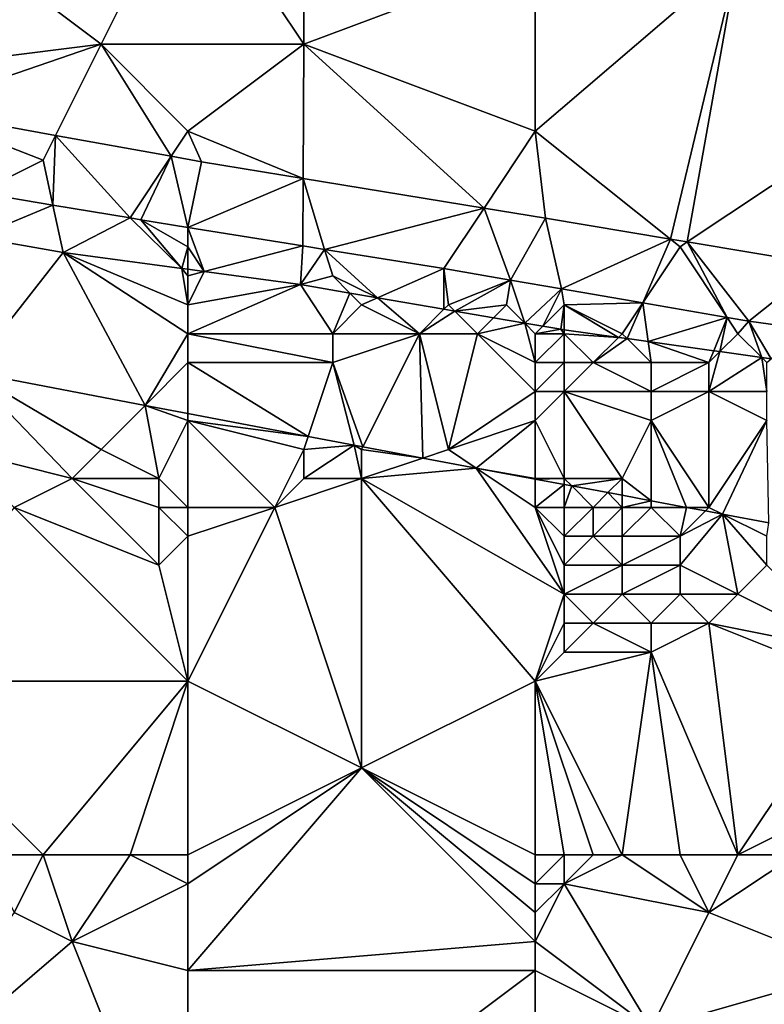
# Model space of a CAD drawing. Units: metres. Extents: x 72500 to 73125, y 354000 to 354500.
# Drawn here: x 72613 to 72639, y 354324 to 354358 of the extents above; entities that cross this region are included whole.
import ezdxf

# ---------------------------------------------------------------- set-up
doc = ezdxf.new("R2010")
doc.units = ezdxf.units.M
doc.layers.add('Terrain', color=15, linetype='Continuous')

msp = doc.modelspace()

# ---------------------------------------------------------------- linework, layer by layer
at = {"layer": 'Terrain'}
for points in [[(72608, 354356, 253.52), (72616, 354357, 253.49), (72608, 354363, 253.5), (72608, 354356, 253.52)], [(72616, 354357, 253.49), (72619, 354363, 253.35), (72608, 354363, 253.5), (72616, 354357, 253.49)], [(72616, 354357, 253.49), (72623, 354357, 253.58), (72619, 354363, 253.35), (72616, 354357, 253.49)], [(72623, 354357, 253.58), (72623, 354362, 253.5), (72619, 354363, 253.35), (72623, 354357, 253.58)], [(72642, 354354, 253.48), (72642, 354363, 253.49), (72638, 354360, 253.61), (72642, 354354, 253.48)], [(72623, 354357, 253.58), (72631, 354360, 253.55), (72623, 354362, 253.5), (72623, 354357, 253.58)], [(72631, 354354, 253.53), (72631, 354360, 253.55), (72623, 354357, 253.58), (72631, 354354, 253.53)], [(72635.668, 354350.265, 253.302), (72638, 354360, 253.61), (72631, 354354, 253.53), (72635.668, 354350.265, 253.302)], [(72638, 354360, 253.61), (72631, 354360, 253.55), (72631, 354354, 253.53), (72638, 354360, 253.61)], [(72636.252, 354350.168, 253.299), (72638, 354360, 253.61), (72635.668, 354350.265, 253.302), (72636.252, 354350.168, 253.299)], [(72636.252, 354350.168, 253.299), (72642, 354354, 253.48), (72638, 354360, 253.61), (72636.252, 354350.168, 253.299)], [(72608, 354356, 253.52), (72609.459, 354354.751, 253.279), (72616, 354357, 253.49), (72608, 354356, 253.52)], [(72616, 354357, 253.49), (72609.459, 354354.751, 253.279), (72614.426, 354353.852, 253.279), (72616, 354357, 253.49)], [(72616, 354357, 253.49), (72614.426, 354353.852, 253.279), (72618.42, 354353.13, 253.279), (72616, 354357, 253.49)], [(72619, 354354, 253.49), (72623, 354357, 253.58), (72616, 354357, 253.49), (72619, 354354, 253.49)], [(72619, 354354, 253.49), (72616, 354357, 253.49), (72618.42, 354353.13, 253.279), (72619, 354354, 253.49)], [(72622.976, 354352.363, 253.291), (72623, 354357, 253.58), (72619, 354354, 253.49), (72622.976, 354352.363, 253.291)], [(72629.228, 354351.335, 253.312), (72623, 354357, 253.58), (72622.976, 354352.363, 253.291), (72629.228, 354351.335, 253.312)], [(72629.228, 354351.335, 253.312), (72631, 354354, 253.53), (72623, 354357, 253.58), (72629.228, 354351.335, 253.312)], [(72614, 354353, 253.38), (72614.426, 354353.852, 253.279), (72609.459, 354354.751, 253.279), (72614, 354353, 253.38)], [(72614, 354353, 253.38), (72609.459, 354354.751, 253.279), (72611.75, 354351.875, 253.311), (72614, 354353, 253.38)], [(72614.334, 354351.443, 253.32), (72614.426, 354353.852, 253.279), (72614, 354353, 253.38), (72614.334, 354351.443, 253.32)], [(72617, 354351, 253.47), (72614.426, 354353.852, 253.279), (72614.334, 354351.443, 253.32), (72617, 354351, 253.47)], [(72617, 354351, 253.47), (72618.42, 354353.13, 253.279), (72614.426, 354353.852, 253.279), (72617, 354351, 253.47)], [(72619.468, 354352.94, 253.279), (72619, 354354, 253.49), (72618.42, 354353.13, 253.279), (72619.468, 354352.94, 253.279)], [(72619.468, 354352.94, 253.279), (72622.976, 354352.363, 253.291), (72619, 354354, 253.49), (72619.468, 354352.94, 253.279)], [(72631.349, 354350.986, 253.319), (72631, 354354, 253.53), (72629.228, 354351.335, 253.312), (72631.349, 354350.986, 253.319)], [(72635.668, 354350.265, 253.302), (72631, 354354, 253.53), (72631.349, 354350.986, 253.319), (72635.668, 354350.265, 253.302)], [(72640.85, 354349.401, 253.281), (72642, 354354, 253.48), (72636.252, 354350.168, 253.299), (72640.85, 354349.401, 253.281)], [(72617, 354351, 253.47), (72617.376, 354350.934, 253.331), (72618.42, 354353.13, 253.279), (72617, 354351, 253.47)], [(72619, 354350.673, 253.333), (72618.42, 354353.13, 253.279), (72617.376, 354350.934, 253.331), (72619, 354350.673, 253.333)], [(72619.468, 354352.94, 253.279), (72618.42, 354353.13, 253.279), (72619, 354350.673, 253.333), (72619.468, 354352.94, 253.279)], [(72614.334, 354351.443, 253.32), (72614, 354353, 253.38), (72611.75, 354351.875, 253.311), (72614.334, 354351.443, 253.32)], [(72619.468, 354352.94, 253.279), (72619, 354350.673, 253.333), (72622.976, 354352.363, 253.291), (72619.468, 354352.94, 253.279)], [(72619, 354350.673, 253.333), (72622.965, 354350.035, 253.34), (72622.976, 354352.363, 253.291), (72619, 354350.673, 253.333)], [(72623.722, 354349.914, 253.341), (72622.976, 354352.363, 253.291), (72622.965, 354350.035, 253.34), (72623.722, 354349.914, 253.341)], [(72629.228, 354351.335, 253.312), (72622.976, 354352.363, 253.291), (72623.722, 354349.914, 253.341), (72629.228, 354351.335, 253.312)], [(72611.678, 354350.336, 253.26), (72614.334, 354351.443, 253.32), (72611.75, 354351.875, 253.311), (72611.678, 354350.336, 253.26)], [(72611.678, 354350.336, 253.26), (72614.684, 354349.81, 253.26), (72614.334, 354351.443, 253.32), (72611.678, 354350.336, 253.26)], [(72617, 354351, 253.47), (72614.334, 354351.443, 253.32), (72617, 354350.997, 253.33), (72617, 354351, 253.47)], [(72614.334, 354351.443, 253.32), (72614.684, 354349.81, 253.26), (72617, 354350.997, 253.33), (72614.334, 354351.443, 253.32)], [(72629.228, 354351.335, 253.312), (72623.722, 354349.914, 253.341), (72627.842, 354349.251, 253.347), (72629.228, 354351.335, 253.312)], [(72629.228, 354351.335, 253.312), (72627.842, 354349.251, 253.347), (72630.142, 354348.854, 253.346), (72629.228, 354351.335, 253.312)], [(72631.349, 354350.986, 253.319), (72629.228, 354351.335, 253.312), (72630.142, 354348.854, 253.346), (72631.349, 354350.986, 253.319)], [(72618.787, 354349.253, 253.244), (72617, 354350.997, 253.33), (72614.684, 354349.81, 253.26), (72618.787, 354349.253, 253.244)], [(72617, 354351, 253.47), (72617, 354350.997, 253.33), (72617.376, 354350.934, 253.331), (72617, 354351, 253.47)], [(72618.787, 354349.253, 253.244), (72617.376, 354350.934, 253.331), (72617, 354350.997, 253.33), (72618.787, 354349.253, 253.244)], [(72631.349, 354350.986, 253.319), (72630.142, 354348.854, 253.346), (72631.909, 354348.548, 253.345), (72631.349, 354350.986, 253.319)], [(72635.668, 354350.265, 253.302), (72631.349, 354350.986, 253.319), (72631.909, 354348.548, 253.345), (72635.668, 354350.265, 253.302)], [(72619, 354350, 253.36), (72619, 354350.673, 253.333), (72617.376, 354350.934, 253.331), (72619, 354350, 253.36)], [(72619, 354350, 253.36), (72617.376, 354350.934, 253.331), (72618.787, 354349.253, 253.244), (72619, 354350, 253.36)], [(72619, 354350, 253.36), (72619.565, 354349.148, 253.241), (72619, 354350.673, 253.333), (72619, 354350, 253.36)], [(72619.565, 354349.148, 253.241), (72622.965, 354350.035, 253.34), (72619, 354350.673, 253.333), (72619.565, 354349.148, 253.241)], [(72611.678, 354350.336, 253.26), (72611.459, 354345.678, 251.448), (72614.684, 354349.81, 253.26), (72611.678, 354350.336, 253.26)], [(72619, 354350, 253.36), (72618.787, 354349.253, 253.244), (72619, 354349.224, 253.243), (72619, 354350, 253.36)], [(72619, 354350, 253.36), (72619, 354349.224, 253.243), (72619.565, 354349.148, 253.241), (72619, 354350, 253.36)], [(72619.565, 354349.148, 253.241), (72622.893, 354348.696, 253.228), (72622.965, 354350.035, 253.34), (72619.565, 354349.148, 253.241)], [(72622.893, 354348.696, 253.228), (72623.722, 354349.914, 253.341), (72622.965, 354350.035, 253.34), (72622.893, 354348.696, 253.228)], [(72635.668, 354350.265, 253.302), (72631.909, 354348.548, 253.345), (72634.71, 354348.064, 253.344), (72635.668, 354350.265, 253.302)], [(72636, 354350, 253.4), (72635.668, 354350.265, 253.302), (72634.71, 354348.064, 253.344), (72636, 354350, 253.4)], [(72636, 354350, 253.4), (72634.71, 354348.064, 253.344), (72637.627, 354347.56, 253.343), (72636, 354350, 253.4)], [(72636, 354350, 253.4), (72636.252, 354350.168, 253.299), (72635.668, 354350.265, 253.302), (72636, 354350, 253.4)], [(72636, 354350, 253.4), (72637.627, 354347.56, 253.343), (72636.252, 354350.168, 253.299), (72636, 354350, 253.4)], [(72640.85, 354349.401, 253.281), (72636.252, 354350.168, 253.299), (72638.38, 354347.43, 253.343), (72640.85, 354349.401, 253.281)], [(72636.252, 354350.168, 253.299), (72637.627, 354347.56, 253.343), (72638.38, 354347.43, 253.343), (72636.252, 354350.168, 253.299)], [(72614.684, 354349.81, 253.26), (72611.459, 354345.678, 251.448), (72617.524, 354344.524, 251.401), (72614.684, 354349.81, 253.26)], [(72619, 354347, 252.55), (72619, 354348, 252.9), (72614.684, 354349.81, 253.26), (72619, 354347, 252.55)], [(72619, 354347, 252.55), (72614.684, 354349.81, 253.26), (72617.524, 354344.524, 251.401), (72619, 354347, 252.55)], [(72619, 354348, 252.9), (72618.787, 354349.253, 253.244), (72614.684, 354349.81, 253.26), (72619, 354348, 252.9)], [(72624, 354349, 253.44), (72623.722, 354349.914, 253.341), (72622.893, 354348.696, 253.228), (72624, 354349, 253.44)], [(72624, 354349, 253.44), (72625.546, 354348.24, 253.229), (72623.722, 354349.914, 253.341), (72624, 354349, 253.44)], [(72625.546, 354348.24, 253.229), (72627.842, 354349.251, 253.347), (72623.722, 354349.914, 253.341), (72625.546, 354348.24, 253.229)], [(72640.85, 354349.401, 253.281), (72638.38, 354347.43, 253.343), (72640.292, 354347.167, 253.337), (72640.85, 354349.401, 253.281)], [(72619, 354348, 252.9), (72619, 354349, 253.19), (72618.787, 354349.253, 253.244), (72619, 354348, 252.9)], [(72619, 354349, 253.19), (72619, 354349.224, 253.243), (72618.787, 354349.253, 253.244), (72619, 354349, 253.19)], [(72619, 354349, 253.19), (72619.565, 354349.148, 253.241), (72619, 354349.224, 253.243), (72619, 354349, 253.19)], [(72619, 354348, 252.9), (72622.893, 354348.696, 253.228), (72619.565, 354349.148, 253.241), (72619, 354348, 252.9)], [(72619, 354348, 252.9), (72619.565, 354349.148, 253.241), (72619, 354349, 253.19), (72619, 354348, 252.9)], [(72624, 354349, 253.44), (72622.893, 354348.696, 253.228), (72624.597, 354348.403, 253.229), (72624, 354349, 253.44)], [(72624, 354349, 253.44), (72624.597, 354348.403, 253.229), (72625.546, 354348.24, 253.229), (72624, 354349, 253.44)], [(72625.546, 354348.24, 253.229), (72627.845, 354347.845, 253.23), (72627.842, 354349.251, 253.347), (72625.546, 354348.24, 253.229)], [(72628, 354348, 253.39), (72630.142, 354348.854, 253.346), (72627.842, 354349.251, 253.347), (72628, 354348, 253.39)], [(72628, 354348, 253.39), (72627.842, 354349.251, 253.347), (72627.845, 354347.845, 253.23), (72628, 354348, 253.39)], [(72619, 354347, 252.55), (72624, 354347, 253.02), (72622.893, 354348.696, 253.228), (72619, 354347, 252.55)], [(72619, 354347, 252.55), (72622.893, 354348.696, 253.228), (72619, 354348, 252.9), (72619, 354347, 252.55)], [(72624, 354347, 253.02), (72624.597, 354348.403, 253.229), (72622.893, 354348.696, 253.228), (72624, 354347, 253.02)], [(72628, 354348, 253.39), (72628.219, 354347.781, 253.23), (72630.142, 354348.854, 253.346), (72628, 354348, 253.39)], [(72630, 354348, 253.51), (72630.142, 354348.854, 253.346), (72628.219, 354347.781, 253.23), (72630, 354348, 253.51)], [(72630, 354348, 253.51), (72630.633, 354347.367, 253.231), (72630.142, 354348.854, 253.346), (72630, 354348, 253.51)], [(72631.909, 354348.548, 253.345), (72630.142, 354348.854, 253.346), (72630.633, 354347.367, 253.231), (72631.909, 354348.548, 253.345)], [(72624, 354347, 253.02), (72625, 354348, 253.3), (72624.597, 354348.403, 253.229), (72624, 354347, 253.02)], [(72625, 354348, 253.3), (72625.546, 354348.24, 253.229), (72624.597, 354348.403, 253.229), (72625, 354348, 253.3)], [(72631.259, 354347.259, 253.232), (72631.909, 354348.548, 253.345), (72630.633, 354347.367, 253.231), (72631.259, 354347.259, 253.232)], [(72632, 354348, 253.47), (72631.909, 354348.548, 253.345), (72631.259, 354347.259, 253.232), (72632, 354348, 253.47)], [(72632, 354348, 253.47), (72634.71, 354348.064, 253.344), (72631.909, 354348.548, 253.345), (72632, 354348, 253.47)], [(72627, 354347, 253.13), (72625, 354348, 253.3), (72624, 354347, 253.02), (72627, 354347, 253.13)], [(72627, 354347, 253.13), (72625.546, 354348.24, 253.229), (72625, 354348, 253.3), (72627, 354347, 253.13)], [(72627, 354347, 253.13), (72627.845, 354347.845, 253.23), (72625.546, 354348.24, 253.229), (72627, 354347, 253.13)], [(72628, 354348, 253.39), (72627.845, 354347.845, 253.23), (72628.219, 354347.781, 253.23), (72628, 354348, 253.39)], [(72630, 354348, 253.51), (72628.219, 354347.781, 253.23), (72629.552, 354347.552, 253.231), (72630, 354348, 253.51)], [(72630, 354348, 253.51), (72629.552, 354347.552, 253.231), (72630.633, 354347.367, 253.231), (72630, 354348, 253.51)], [(72632, 354348, 253.47), (72631.259, 354347.259, 253.232), (72631.883, 354347.152, 253.232), (72632, 354348, 253.47)], [(72632, 354348, 253.47), (72631.883, 354347.152, 253.232), (72632, 354347.136, 253.232), (72632, 354348, 253.47)], [(72634, 354347, 253.3), (72634.71, 354348.064, 253.344), (72632, 354348, 253.47), (72634, 354347, 253.3)], [(72634, 354347, 253.3), (72632, 354348, 253.47), (72633.872, 354346.872, 253.232), (72634, 354347, 253.3)], [(72632, 354348, 253.47), (72632, 354347.136, 253.232), (72633.872, 354346.872, 253.232), (72632, 354348, 253.47)], [(72634, 354347, 253.3), (72634.169, 354346.831, 253.232), (72634.71, 354348.064, 253.344), (72634, 354347, 253.3)], [(72634.169, 354346.831, 253.232), (72634.897, 354346.728, 253.232), (72634.71, 354348.064, 253.344), (72634.169, 354346.831, 253.232)], [(72634.897, 354346.728, 253.232), (72637.627, 354347.56, 253.343), (72634.71, 354348.064, 253.344), (72634.897, 354346.728, 253.232)], [(72627, 354347, 253.13), (72628.219, 354347.781, 253.23), (72627.845, 354347.845, 253.23), (72627, 354347, 253.13)], [(72629, 354347, 253.27), (72628.219, 354347.781, 253.23), (72627, 354347, 253.13), (72629, 354347, 253.27)], [(72629, 354347, 253.27), (72629.552, 354347.552, 253.231), (72628.219, 354347.781, 253.23), (72629, 354347, 253.27)], [(72629, 354347, 253.27), (72630.633, 354347.367, 253.231), (72629.552, 354347.552, 253.231), (72629, 354347, 253.27)], [(72631, 354346, 253.05), (72630.633, 354347.367, 253.231), (72629, 354347, 253.27), (72631, 354346, 253.05)], [(72631, 354346, 253.05), (72631, 354347, 253.35), (72630.633, 354347.367, 253.231), (72631, 354346, 253.05)], [(72631.259, 354347.259, 253.232), (72630.633, 354347.367, 253.231), (72631, 354347, 253.35), (72631.259, 354347.259, 253.232)], [(72631.259, 354347.259, 253.232), (72631, 354347, 253.35), (72631.883, 354347.152, 253.232), (72631.259, 354347.259, 253.232)], [(72634.897, 354346.728, 253.232), (72637.165, 354346.41, 253.232), (72637.627, 354347.56, 253.343), (72634.897, 354346.728, 253.232)], [(72637.165, 354346.41, 253.232), (72637.38, 354346.38, 253.232), (72637.627, 354347.56, 253.343), (72637.165, 354346.41, 253.232)], [(72638, 354347, 253.52), (72637.627, 354347.56, 253.343), (72637.38, 354346.38, 253.232), (72638, 354347, 253.52)], [(72638, 354347, 253.52), (72638.38, 354347.43, 253.343), (72637.627, 354347.56, 253.343), (72638, 354347, 253.52)], [(72638, 354347, 253.52), (72638.823, 354346.177, 253.232), (72638.38, 354347.43, 253.343), (72638, 354347, 253.52)], [(72638.823, 354346.177, 253.232), (72639.146, 354346.132, 253.232), (72638.38, 354347.43, 253.343), (72638.823, 354346.177, 253.232)], [(72639.146, 354346.132, 253.232), (72640.292, 354347.167, 253.337), (72638.38, 354347.43, 253.343), (72639.146, 354346.132, 253.232)], [(72619, 354346, 252.17), (72619, 354347, 252.55), (72617.524, 354344.524, 251.401), (72619, 354346, 252.17)], [(72619, 354346, 252.17), (72624, 354346, 252.65), (72619, 354347, 252.55), (72619, 354346, 252.17)], [(72619, 354347, 252.55), (72624, 354346, 252.65), (72624, 354347, 253.02), (72619, 354347, 252.55)], [(72624, 354346, 252.65), (72625.046, 354343.093, 251.344), (72627, 354347, 253.13), (72624, 354346, 252.65)], [(72624, 354346, 252.65), (72627, 354347, 253.13), (72624, 354347, 253.02), (72624, 354346, 252.65)], [(72627, 354347, 253.13), (72625.046, 354343.093, 251.344), (72627.116, 354342.705, 251.344), (72627, 354347, 253.13)], [(72629, 354347, 253.27), (72627, 354347, 253.13), (72628, 354343, 251.71), (72629, 354347, 253.27)], [(72627, 354347, 253.13), (72627.116, 354342.705, 251.344), (72628, 354343, 251.71), (72627, 354347, 253.13)], [(72631, 354345, 252.64), (72629, 354347, 253.27), (72628, 354343, 251.71), (72631, 354345, 252.64)], [(72631, 354345, 252.64), (72631, 354346, 253.05), (72629, 354347, 253.27), (72631, 354345, 252.64)], [(72632, 354347, 253.32), (72631.883, 354347.152, 253.232), (72631, 354347, 253.35), (72632, 354347, 253.32)], [(72632, 354346, 253.04), (72632, 354347, 253.32), (72631, 354346, 253.05), (72632, 354346, 253.04)], [(72632, 354347, 253.32), (72631, 354347, 253.35), (72631, 354346, 253.05), (72632, 354347, 253.32)], [(72632, 354347, 253.32), (72632, 354347.136, 253.232), (72631.883, 354347.152, 253.232), (72632, 354347, 253.32)], [(72632, 354347, 253.32), (72633.872, 354346.872, 253.232), (72632, 354347.136, 253.232), (72632, 354347, 253.32)], [(72633, 354346, 253.04), (72633.872, 354346.872, 253.232), (72632, 354347, 253.32), (72633, 354346, 253.04)], [(72633, 354346, 253.04), (72632, 354347, 253.32), (72632, 354346, 253.04), (72633, 354346, 253.04)], [(72634, 354347, 253.3), (72633.872, 354346.872, 253.232), (72634.169, 354346.831, 253.232), (72634, 354347, 253.3)], [(72638, 354347, 253.52), (72637.38, 354346.38, 253.232), (72638.823, 354346.177, 253.232), (72638, 354347, 253.52)], [(72633, 354346, 253.04), (72634.169, 354346.831, 253.232), (72633.872, 354346.872, 253.232), (72633, 354346, 253.04)], [(72635, 354346, 253.15), (72634.169, 354346.831, 253.232), (72633, 354346, 253.04), (72635, 354346, 253.15)], [(72635, 354346, 253.15), (72634.897, 354346.728, 253.232), (72634.169, 354346.831, 253.232), (72635, 354346, 253.15)], [(72637, 354346, 253.37), (72637.165, 354346.41, 253.232), (72634.897, 354346.728, 253.232), (72637, 354346, 253.37)], [(72637, 354346, 253.37), (72634.897, 354346.728, 253.232), (72635, 354346, 253.15), (72637, 354346, 253.37)], [(72637, 354346, 253.37), (72637.38, 354346.38, 253.232), (72637.165, 354346.41, 253.232), (72637, 354346, 253.37)], [(72637, 354345, 253.16), (72638.823, 354346.177, 253.232), (72637.38, 354346.38, 253.232), (72637, 354345, 253.16)], [(72637, 354345, 253.16), (72637.38, 354346.38, 253.232), (72637, 354346, 253.37), (72637, 354345, 253.16)], [(72619, 354346, 252.17), (72617.524, 354344.524, 251.401), (72619, 354344.243, 251.389), (72619, 354346, 252.17)], [(72619, 354346, 252.17), (72619, 354344.243, 251.389), (72623.151, 354343.452, 251.356), (72619, 354346, 252.17)], [(72619, 354346, 252.17), (72623.151, 354343.452, 251.356), (72624, 354346, 252.65), (72619, 354346, 252.17)], [(72624, 354346, 252.65), (72623.151, 354343.452, 251.356), (72624.74, 354343.15, 251.344), (72624, 354346, 252.65)], [(72624, 354346, 252.65), (72624.74, 354343.15, 251.344), (72625.046, 354343.093, 251.344), (72624, 354346, 252.65)], [(72632, 354345, 252.64), (72632, 354346, 253.04), (72631, 354345, 252.64), (72632, 354345, 252.64)], [(72632, 354346, 253.04), (72631, 354346, 253.05), (72631, 354345, 252.64), (72632, 354346, 253.04)], [(72635, 354345, 252.87), (72633, 354346, 253.04), (72632, 354345, 252.64), (72635, 354345, 252.87)], [(72632, 354345, 252.64), (72633, 354346, 253.04), (72632, 354346, 253.04), (72632, 354345, 252.64)], [(72635, 354345, 252.87), (72635, 354346, 253.15), (72633, 354346, 253.04), (72635, 354345, 252.87)], [(72637, 354345, 253.16), (72637, 354346, 253.37), (72635, 354345, 252.87), (72637, 354345, 253.16)], [(72635, 354345, 252.87), (72637, 354346, 253.37), (72635, 354346, 253.15), (72635, 354345, 252.87)], [(72639, 354345, 253.34), (72638.823, 354346.177, 253.232), (72637, 354345, 253.16), (72639, 354345, 253.34)], [(72639, 354345, 253.34), (72639, 354346, 253.49), (72638.823, 354346.177, 253.232), (72639, 354345, 253.34)], [(72639, 354346, 253.49), (72639.146, 354346.132, 253.232), (72638.823, 354346.177, 253.232), (72639, 354346, 253.49)], [(72611.459, 354345.678, 251.448), (72611, 354343, 251.17), (72615, 354342, 251.2), (72611.459, 354345.678, 251.448)], [(72617.524, 354344.524, 251.401), (72611.459, 354345.678, 251.448), (72616, 354343, 251.26), (72617.524, 354344.524, 251.401)], [(72611.459, 354345.678, 251.448), (72615, 354342, 251.2), (72616, 354343, 251.26), (72611.459, 354345.678, 251.448)], [(72631, 354344, 252.19), (72631, 354345, 252.64), (72628, 354343, 251.71), (72631, 354344, 252.19)], [(72632, 354345, 252.64), (72631, 354345, 252.64), (72631, 354344, 252.19), (72632, 354345, 252.64)], [(72632, 354345, 252.64), (72631, 354344, 252.19), (72632, 354342, 251.47), (72632, 354345, 252.64)], [(72635, 354344, 252.51), (72635, 354345, 252.87), (72632, 354345, 252.64), (72635, 354344, 252.51)], [(72635, 354344, 252.51), (72632, 354345, 252.64), (72634, 354342, 251.64), (72635, 354344, 252.51)], [(72632, 354345, 252.64), (72632, 354342, 251.47), (72634, 354342, 251.64), (72632, 354345, 252.64)], [(72635, 354344, 252.51), (72637, 354341, 251.79), (72637, 354345, 253.16), (72635, 354344, 252.51)], [(72635, 354344, 252.51), (72637, 354345, 253.16), (72635, 354345, 252.87), (72635, 354344, 252.51)], [(72639, 354344, 253.09), (72639, 354345, 253.34), (72637, 354345, 253.16), (72639, 354344, 253.09)], [(72639, 354344, 253.09), (72637, 354345, 253.16), (72637, 354341, 251.79), (72639, 354344, 253.09)], [(72617.524, 354344.524, 251.401), (72616, 354343, 251.26), (72618, 354342, 251.24), (72617.524, 354344.524, 251.401)], [(72619, 354344, 251.54), (72619, 354344.243, 251.389), (72617.524, 354344.524, 251.401), (72619, 354344, 251.54)], [(72619, 354344, 251.54), (72617.524, 354344.524, 251.401), (72618, 354342, 251.24), (72619, 354344, 251.54)], [(72619, 354344, 251.54), (72623.151, 354343.452, 251.356), (72619, 354344.243, 251.389), (72619, 354344, 251.54)], [(72619, 354344, 251.54), (72618, 354342, 251.24), (72619, 354341, 251.25), (72619, 354344, 251.54)], [(72619, 354344, 251.54), (72619, 354341, 251.25), (72622, 354341, 251.35), (72619, 354344, 251.54)], [(72619, 354344, 251.54), (72622, 354341, 251.35), (72623, 354343, 251.57), (72619, 354344, 251.54)], [(72619, 354344, 251.54), (72623, 354343, 251.57), (72623.151, 354343.452, 251.356), (72619, 354344, 251.54)], [(72631, 354344, 252.19), (72628, 354343, 251.71), (72628.96, 354342.36, 251.344), (72631, 354344, 252.19)], [(72631, 354344, 252.19), (72628.96, 354342.36, 251.344), (72631, 354342, 251.44), (72631, 354344, 252.19)], [(72632, 354342, 251.47), (72631, 354344, 252.19), (72631, 354342, 251.44), (72632, 354342, 251.47)], [(72635, 354344, 252.51), (72634, 354342, 251.64), (72635, 354341.229, 251.344), (72635, 354344, 252.51)], [(72635, 354344, 252.51), (72635, 354341.229, 251.344), (72636.226, 354341, 251.344), (72635, 354344, 252.51)], [(72635, 354344, 252.51), (72636.226, 354341, 251.344), (72637, 354341, 251.79), (72635, 354344, 252.51)], [(72639, 354344, 253.09), (72637, 354341, 251.79), (72637.463, 354340.768, 251.344), (72639, 354344, 253.09)], [(72639, 354344, 253.09), (72637.463, 354340.768, 251.344), (72639.068, 354340.468, 251.344), (72639, 354344, 253.09)], [(72623.151, 354343.452, 251.356), (72623, 354343, 251.57), (72624.74, 354343.15, 251.344), (72623.151, 354343.452, 251.356)], [(72613, 354341, 251.21), (72615, 354342, 251.2), (72611, 354343, 251.17), (72613, 354341, 251.21)], [(72618, 354342, 251.24), (72616, 354343, 251.26), (72615, 354342, 251.2), (72618, 354342, 251.24)], [(72622, 354341, 251.35), (72623, 354342, 251.42), (72623, 354343, 251.57), (72622, 354341, 251.35)], [(72625, 354342, 251.45), (72624.74, 354343.15, 251.344), (72623, 354342, 251.42), (72625, 354342, 251.45)], [(72623, 354342, 251.42), (72624.74, 354343.15, 251.344), (72623, 354343, 251.57), (72623, 354342, 251.42)], [(72625, 354342, 251.45), (72625, 354343, 251.63), (72624.74, 354343.15, 251.344), (72625, 354342, 251.45)], [(72625.046, 354343.093, 251.344), (72624.74, 354343.15, 251.344), (72625, 354343, 251.63), (72625.046, 354343.093, 251.344)], [(72625.046, 354343.093, 251.344), (72625, 354343, 251.63), (72627.116, 354342.705, 251.344), (72625.046, 354343.093, 251.344)], [(72625, 354342, 251.45), (72627.116, 354342.705, 251.344), (72625, 354343, 251.63), (72625, 354342, 251.45)], [(72628, 354343, 251.71), (72627.116, 354342.705, 251.344), (72628.96, 354342.36, 251.344), (72628, 354343, 251.71)], [(72625, 354342, 251.45), (72628.96, 354342.36, 251.344), (72627.116, 354342.705, 251.344), (72625, 354342, 251.45)], [(72632, 354338, 251.23), (72628.96, 354342.36, 251.344), (72625, 354342, 251.45), (72632, 354338, 251.23)], [(72631, 354341, 251.25), (72631, 354341.978, 251.344), (72628.96, 354342.36, 251.344), (72631, 354341, 251.25)], [(72631, 354342, 251.44), (72628.96, 354342.36, 251.344), (72631, 354341.978, 251.344), (72631, 354342, 251.44)], [(72632, 354338, 251.23), (72631, 354341, 251.25), (72628.96, 354342.36, 251.344), (72632, 354338, 251.23)], [(72618, 354339, 251.35), (72615, 354342, 251.2), (72613, 354341, 251.21), (72618, 354339, 251.35)], [(72618, 354339, 251.35), (72618, 354341, 251.25), (72615, 354342, 251.2), (72618, 354339, 251.35)], [(72618, 354341, 251.25), (72618, 354342, 251.24), (72615, 354342, 251.2), (72618, 354341, 251.25)], [(72619, 354341, 251.25), (72618, 354342, 251.24), (72618, 354341, 251.25), (72619, 354341, 251.25)], [(72622, 354341, 251.35), (72625, 354342, 251.45), (72623, 354342, 251.42), (72622, 354341, 251.35)], [(72622, 354341, 251.35), (72625, 354332, 251.43), (72625, 354342, 251.45), (72622, 354341, 251.35)], [(72631, 354335, 251.31), (72625, 354342, 251.45), (72625, 354332, 251.43), (72631, 354335, 251.31)], [(72632, 354338, 251.23), (72625, 354342, 251.45), (72631, 354335, 251.31), (72632, 354338, 251.23)], [(72632, 354342, 251.47), (72631, 354342, 251.44), (72631, 354341.978, 251.344), (72632, 354342, 251.47)], [(72632, 354342, 251.47), (72631, 354341.978, 251.344), (72632, 354341.791, 251.344), (72632, 354342, 251.47)], [(72632, 354341.791, 251.344), (72631, 354341.978, 251.344), (72631, 354341, 251.25), (72632, 354341.791, 251.344)], [(72634, 354342, 251.64), (72632, 354342, 251.47), (72632.257, 354341.743, 251.344), (72634, 354342, 251.64)], [(72632, 354342, 251.47), (72632, 354341.791, 251.344), (72632.257, 354341.743, 251.344), (72632, 354342, 251.47)], [(72634, 354342, 251.64), (72632.257, 354341.743, 251.344), (72633.509, 354341.509, 251.344), (72634, 354342, 251.64)], [(72634, 354342, 251.64), (72633.509, 354341.509, 251.344), (72634, 354341.417, 251.344), (72634, 354342, 251.64)], [(72634, 354342, 251.64), (72634, 354341.417, 251.344), (72635, 354341.229, 251.344), (72634, 354342, 251.64)], [(72632, 354341, 251.27), (72632, 354341.791, 251.344), (72631, 354341, 251.25), (72632, 354341, 251.27)], [(72632, 354341, 251.27), (72632.257, 354341.743, 251.344), (72632, 354341.791, 251.344), (72632, 354341, 251.27)], [(72633, 354341, 251.32), (72632.257, 354341.743, 251.344), (72632, 354341, 251.27), (72633, 354341, 251.32)], [(72633, 354341, 251.32), (72633.509, 354341.509, 251.344), (72632.257, 354341.743, 251.344), (72633, 354341, 251.32)], [(72634, 354341, 251.41), (72633.509, 354341.509, 251.344), (72633, 354341, 251.32), (72634, 354341, 251.41)], [(72634, 354341, 251.41), (72634, 354341.417, 251.344), (72633.509, 354341.509, 251.344), (72634, 354341, 251.41)], [(72634, 354341, 251.41), (72635, 354341.229, 251.344), (72634, 354341.417, 251.344), (72634, 354341, 251.41)], [(72635, 354341, 251.54), (72635, 354341.229, 251.344), (72634, 354341, 251.41), (72635, 354341, 251.54)], [(72635, 354341, 251.54), (72636.226, 354341, 251.344), (72635, 354341.229, 251.344), (72635, 354341, 251.54)], [(72608, 354335, 251.41), (72619, 354335, 251.38), (72613, 354341, 251.21), (72608, 354335, 251.41)], [(72619, 354335, 251.38), (72618, 354339, 251.35), (72613, 354341, 251.21), (72619, 354335, 251.38)], [(72618, 354339, 251.35), (72619, 354340, 251.33), (72618, 354341, 251.25), (72618, 354339, 251.35)], [(72619, 354340, 251.33), (72619, 354341, 251.25), (72618, 354341, 251.25), (72619, 354340, 251.33)], [(72619, 354335, 251.38), (72625, 354332, 251.43), (72622, 354341, 251.35), (72619, 354335, 251.38)], [(72619, 354335, 251.38), (72622, 354341, 251.35), (72619, 354340, 251.33), (72619, 354335, 251.38)], [(72619, 354340, 251.33), (72622, 354341, 251.35), (72619, 354341, 251.25), (72619, 354340, 251.33)], [(72632, 354338, 251.23), (72632, 354339, 251.25), (72631, 354341, 251.25), (72632, 354338, 251.23)], [(72632, 354339, 251.25), (72632, 354340, 251.25), (72631, 354341, 251.25), (72632, 354339, 251.25)], [(72632, 354340, 251.25), (72632, 354341, 251.27), (72631, 354341, 251.25), (72632, 354340, 251.25)], [(72633, 354340, 251.28), (72633, 354341, 251.32), (72632, 354340, 251.25), (72633, 354340, 251.28)], [(72632, 354340, 251.25), (72633, 354341, 251.32), (72632, 354341, 251.27), (72632, 354340, 251.25)], [(72634, 354340, 251.34), (72634, 354341, 251.41), (72633, 354340, 251.28), (72634, 354340, 251.34)], [(72633, 354340, 251.28), (72634, 354341, 251.41), (72633, 354341, 251.32), (72633, 354340, 251.28)], [(72636, 354340, 251.49), (72635, 354341, 251.54), (72634, 354340, 251.34), (72636, 354340, 251.49)], [(72634, 354340, 251.34), (72635, 354341, 251.54), (72634, 354341, 251.41), (72634, 354340, 251.34)], [(72636, 354340, 251.49), (72636.226, 354341, 251.344), (72635, 354341, 251.54), (72636, 354340, 251.49)], [(72636, 354340, 251.49), (72636.878, 354340.878, 251.344), (72636.226, 354341, 251.344), (72636, 354340, 251.49)], [(72636, 354340, 251.49), (72637.463, 354340.768, 251.344), (72636.878, 354340.878, 251.344), (72636, 354340, 251.49)], [(72637, 354341, 251.79), (72636.226, 354341, 251.344), (72636.878, 354340.878, 251.344), (72637, 354341, 251.79)], [(72637, 354341, 251.79), (72636.878, 354340.878, 251.344), (72637.463, 354340.768, 251.344), (72637, 354341, 251.79)], [(72638, 354338, 251.38), (72637.463, 354340.768, 251.344), (72636, 354339, 251.38), (72638, 354338, 251.38)], [(72636, 354339, 251.38), (72637.463, 354340.768, 251.344), (72636, 354340, 251.49), (72636, 354339, 251.38)], [(72638, 354338, 251.38), (72639, 354339, 251.54), (72637.463, 354340.768, 251.344), (72638, 354338, 251.38)], [(72639, 354339, 251.54), (72639, 354340, 251.69), (72637.463, 354340.768, 251.344), (72639, 354339, 251.54)], [(72639, 354340, 251.69), (72639.068, 354340.468, 251.344), (72637.463, 354340.768, 251.344), (72639, 354340, 251.69)], [(72619, 354335, 251.38), (72619, 354340, 251.33), (72618, 354339, 251.35), (72619, 354335, 251.38)], [(72634, 354339, 251.28), (72633, 354340, 251.28), (72632, 354339, 251.25), (72634, 354339, 251.28)], [(72632, 354339, 251.25), (72633, 354340, 251.28), (72632, 354340, 251.25), (72632, 354339, 251.25)], [(72634, 354339, 251.28), (72634, 354340, 251.34), (72633, 354340, 251.28), (72634, 354339, 251.28)], [(72636, 354339, 251.38), (72636, 354340, 251.49), (72634, 354339, 251.28), (72636, 354339, 251.38)], [(72634, 354339, 251.28), (72636, 354340, 251.49), (72634, 354340, 251.34), (72634, 354339, 251.28)], [(72634, 354338, 251.25), (72634, 354339, 251.28), (72632, 354338, 251.23), (72634, 354338, 251.25)], [(72632, 354338, 251.23), (72634, 354339, 251.28), (72632, 354339, 251.25), (72632, 354338, 251.23)], [(72636, 354338, 251.3), (72636, 354339, 251.38), (72634, 354338, 251.25), (72636, 354338, 251.3)], [(72634, 354338, 251.25), (72636, 354339, 251.38), (72634, 354339, 251.28), (72634, 354338, 251.25)], [(72638, 354338, 251.38), (72636, 354339, 251.38), (72636, 354338, 251.3), (72638, 354338, 251.38)], [(72642, 354336, 251.3), (72639, 354339, 251.54), (72638, 354338, 251.38), (72642, 354336, 251.3)], [(72632, 354337, 251.25), (72632, 354338, 251.23), (72631, 354335, 251.31), (72632, 354337, 251.25)], [(72633, 354337, 251.24), (72634, 354338, 251.25), (72632, 354338, 251.23), (72633, 354337, 251.24)], [(72633, 354337, 251.24), (72632, 354338, 251.23), (72632, 354337, 251.25), (72633, 354337, 251.24)], [(72635, 354337, 251.26), (72634, 354338, 251.25), (72633, 354337, 251.24), (72635, 354337, 251.26)], [(72635, 354337, 251.26), (72636, 354338, 251.3), (72634, 354338, 251.25), (72635, 354337, 251.26)], [(72637, 354337, 251.3), (72636, 354338, 251.3), (72635, 354337, 251.26), (72637, 354337, 251.3)], [(72637, 354337, 251.3), (72638, 354338, 251.38), (72636, 354338, 251.3), (72637, 354337, 251.3)], [(72642, 354336, 251.3), (72638, 354338, 251.38), (72637, 354337, 251.3), (72642, 354336, 251.3)], [(72632, 354336, 251.27), (72632, 354337, 251.25), (72631, 354335, 251.31), (72632, 354336, 251.27)], [(72635, 354336, 251.28), (72633, 354337, 251.24), (72632, 354336, 251.27), (72635, 354336, 251.28)], [(72632, 354336, 251.27), (72633, 354337, 251.24), (72632, 354337, 251.25), (72632, 354336, 251.27)], [(72635, 354336, 251.28), (72635, 354337, 251.26), (72633, 354337, 251.24), (72635, 354336, 251.28)], [(72635, 354336, 251.28), (72637, 354337, 251.3), (72635, 354337, 251.26), (72635, 354336, 251.28)], [(72635, 354336, 251.28), (72638, 354329, 251.44), (72637, 354337, 251.3), (72635, 354336, 251.28)], [(72642, 354335, 251.32), (72637, 354337, 251.3), (72638, 354329, 251.44), (72642, 354335, 251.32)], [(72642, 354335, 251.32), (72642, 354336, 251.3), (72637, 354337, 251.3), (72642, 354335, 251.32)], [(72635, 354336, 251.28), (72632, 354336, 251.27), (72631, 354335, 251.31), (72635, 354336, 251.28)], [(72635, 354336, 251.28), (72631, 354335, 251.31), (72634, 354329, 251.36), (72635, 354336, 251.28)], [(72635, 354336, 251.28), (72634, 354329, 251.36), (72636, 354329, 251.41), (72635, 354336, 251.28)], [(72635, 354336, 251.28), (72636, 354329, 251.41), (72638, 354329, 251.44), (72635, 354336, 251.28)], [(72608, 354335, 251.41), (72612, 354329, 251.34), (72614, 354329, 251.32), (72608, 354335, 251.41)], [(72608, 354335, 251.41), (72614, 354329, 251.32), (72619, 354335, 251.38), (72608, 354335, 251.41)], [(72619, 354335, 251.38), (72614, 354329, 251.32), (72617, 354329, 251.32), (72619, 354335, 251.38)], [(72619, 354335, 251.38), (72617, 354329, 251.32), (72619, 354329, 251.34), (72619, 354335, 251.38)], [(72619, 354335, 251.38), (72619, 354329, 251.34), (72625, 354332, 251.43), (72619, 354335, 251.38)], [(72631, 354335, 251.31), (72625, 354332, 251.43), (72631, 354329, 251.3), (72631, 354335, 251.31)], [(72634, 354329, 251.36), (72631, 354335, 251.31), (72633, 354329, 251.33), (72634, 354329, 251.36)], [(72633, 354329, 251.33), (72631, 354335, 251.31), (72632, 354329, 251.31), (72633, 354329, 251.33)], [(72632, 354329, 251.31), (72631, 354335, 251.31), (72631, 354329, 251.3), (72632, 354329, 251.31)], [(72642, 354335, 251.32), (72638, 354329, 251.44), (72642, 354331, 251.52), (72642, 354335, 251.32)], [(72619, 354325, 251.71), (72631, 354326, 251.74), (72625, 354332, 251.43), (72619, 354325, 251.71)], [(72619, 354325, 251.71), (72625, 354332, 251.43), (72619, 354328, 251.73), (72619, 354325, 251.71)], [(72619, 354328, 251.73), (72625, 354332, 251.43), (72619, 354329, 251.34), (72619, 354328, 251.73)], [(72631, 354326, 251.74), (72631, 354327, 251.75), (72625, 354332, 251.43), (72631, 354326, 251.74)], [(72631, 354327, 251.75), (72631, 354328, 251.76), (72625, 354332, 251.43), (72631, 354327, 251.75)], [(72631, 354328, 251.76), (72631, 354329, 251.3), (72625, 354332, 251.43), (72631, 354328, 251.76)], [(72640, 354329, 251.46), (72642, 354331, 251.52), (72638, 354329, 251.44), (72640, 354329, 251.46)], [(72613, 354327, 251.75), (72614, 354329, 251.32), (72612, 354329, 251.34), (72613, 354327, 251.75)], [(72615, 354326, 251.74), (72614, 354329, 251.32), (72613, 354327, 251.75), (72615, 354326, 251.74)], [(72615, 354326, 251.74), (72617, 354329, 251.32), (72614, 354329, 251.32), (72615, 354326, 251.74)], [(72615, 354326, 251.74), (72619, 354328, 251.73), (72617, 354329, 251.32), (72615, 354326, 251.74)], [(72619, 354328, 251.73), (72619, 354329, 251.34), (72617, 354329, 251.32), (72619, 354328, 251.73)], [(72632, 354328, 251.75), (72632, 354329, 251.31), (72631, 354328, 251.76), (72632, 354328, 251.75)], [(72632, 354329, 251.31), (72631, 354329, 251.3), (72631, 354328, 251.76), (72632, 354329, 251.31)], [(72637, 354327, 251.77), (72634, 354329, 251.36), (72632, 354328, 251.75), (72637, 354327, 251.77)], [(72632, 354328, 251.75), (72634, 354329, 251.36), (72633, 354329, 251.33), (72632, 354328, 251.75)], [(72632, 354328, 251.75), (72633, 354329, 251.33), (72632, 354329, 251.31), (72632, 354328, 251.75)], [(72637, 354327, 251.77), (72636, 354329, 251.41), (72634, 354329, 251.36), (72637, 354327, 251.77)], [(72637, 354327, 251.77), (72638, 354329, 251.44), (72636, 354329, 251.41), (72637, 354327, 251.77)], [(72642, 354325, 251.71), (72640, 354329, 251.46), (72637, 354327, 251.77), (72642, 354325, 251.71)], [(72637, 354327, 251.77), (72640, 354329, 251.46), (72638, 354329, 251.44), (72637, 354327, 251.77)], [(72619, 354325, 251.71), (72619, 354328, 251.73), (72615, 354326, 251.74), (72619, 354325, 251.71)], [(72632, 354328, 251.75), (72631, 354328, 251.76), (72631, 354327, 251.75), (72632, 354328, 251.75)], [(72632, 354328, 251.75), (72631, 354327, 251.75), (72631, 354326, 251.74), (72632, 354328, 251.75)], [(72632, 354328, 251.75), (72631, 354326, 251.74), (72635, 354323, 251.67), (72632, 354328, 251.75)], [(72637, 354327, 251.77), (72632, 354328, 251.75), (72635, 354323, 251.67), (72637, 354327, 251.77)], [(72615, 354326, 251.74), (72613, 354327, 251.75), (72608, 354320, 251.85), (72615, 354326, 251.74)], [(72642, 354325, 251.71), (72637, 354327, 251.77), (72635, 354323, 251.67), (72642, 354325, 251.71)], [(72615, 354326, 251.74), (72608, 354320, 251.85), (72619, 354316, 251.76), (72615, 354326, 251.74)], [(72619, 354325, 251.71), (72615, 354326, 251.74), (72619, 354316, 251.76), (72619, 354325, 251.71)], [(72619, 354325, 251.71), (72631, 354325, 251.72), (72631, 354326, 251.74), (72619, 354325, 251.71)], [(72635, 354323, 251.67), (72631, 354326, 251.74), (72631, 354325, 251.72), (72635, 354323, 251.67)], [(72619, 354325, 251.71), (72619, 354316, 251.76), (72631, 354325, 251.72), (72619, 354325, 251.71)], [(72631, 354325, 251.72), (72619, 354316, 251.76), (72631, 354316, 251.81), (72631, 354325, 251.72)], [(72635, 354323, 251.67), (72631, 354325, 251.72), (72631, 354316, 251.81), (72635, 354323, 251.67)], [(72642, 354325, 251.71), (72635, 354323, 251.67), (72642, 354316, 251.71), (72642, 354325, 251.71)]]:
    msp.add_3dface(points, dxfattribs=at)

doc.saveas('drawing.dxf')
